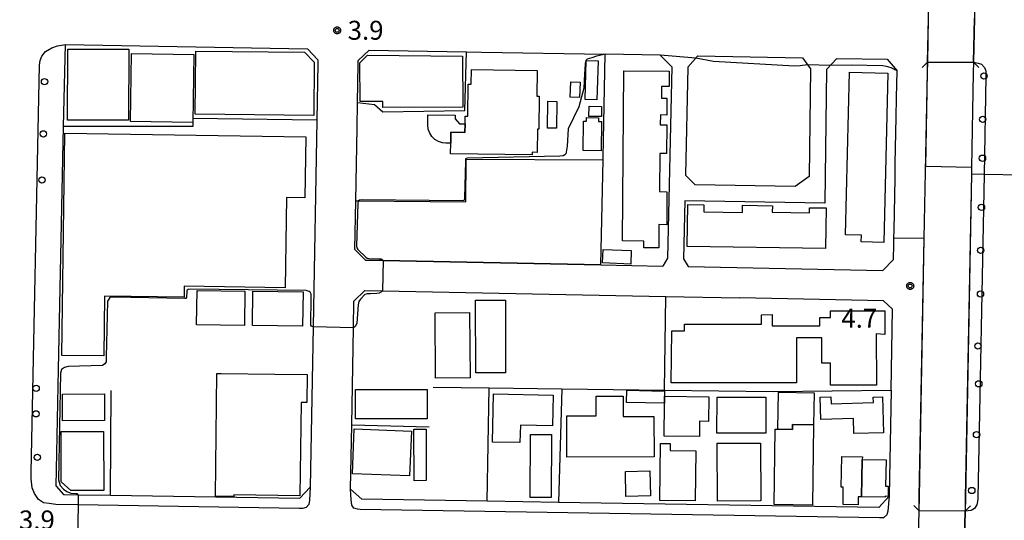
# Model space of a CAD drawing. Extents: x -24000 to -22000, y 94500 to 96000.
# Drawn here: x -23599 to -23404, y 95546 to 95645 of the extents above; entities that cross this region are included whole.
import ezdxf

# ---------------------------------------------------------------- set-up
doc = ezdxf.new("R2010")
doc.units = 0
for name, color, linetype in [('2101000', 7, 'Continuous'), ('2101001', 7, 'Continuous'), ('2203000', 7, 'Continuous'), ('2203990', 7, 'Continuous'), ('2213000', 7, 'Continuous'), ('2238000', 7, 'Continuous'), ('3001000', 7, 'Continuous'), ('3002000', 7, 'Continuous'), ('3003000', 7, 'Continuous'), ('5101000', 7, 'Continuous'), ('5101001', 7, 'Continuous'), ('6110000', 7, 'Continuous'), ('6130000', 7, 'Continuous'), ('7102000', 7, 'Continuous'), ('7102001', 7, 'Continuous'), ('7312000', 7, 'Continuous'), ('CLIP_BOX', 7, 'Continuous')]:
    doc.layers.add(name, color=color, linetype=linetype)
doc.styles.add('ROMANS', font='romans')

# ---------------------------------------------------------------- blocks, each defined once
blk = doc.blocks.new('223800')
at = {"layer": '2238000'}
blk.add_circle((0, 0), 0.25, dxfattribs=at)
blk = doc.blocks.new('731200')
at = {"layer": '7312000'}
blk.add_circle((0, 0), 0.15, dxfattribs=at)
at = {"layer": 'CLIP_BOX'}
blk.add_lwpolyline([(-0.209, -0.178), (-0.219, -0.166), (-0.237, -0.14), (-0.251, -0.113), (-0.258, -0.094), (-0.265, -0.075), (-0.269, -0.057), (-0.273, -0.031), (-0.275, -0.008), (-0.274, 0.024), (-0.27, 0.054), (-0.266, 0.071), (-0.261, 0.088), (-0.255, 0.104), (-0.246, 0.124), (-0.239, 0.136), (-0.228, 0.154), (-0.219, 0.166), (-0.202, 0.187), (-0.189, 0.199), (-0.169, 0.217), (-0.151, 0.23), (-0.135, 0.239), (-0.113, 0.251), (-0.101, 0.256), (-0.082, 0.262), (-0.056, 0.269), (-0.04, 0.272), (-0.016, 0.275), (0.004, 0.275), (0.022, 0.274), (0.042, 0.272), (0.065, 0.267), (0.079, 0.264), (0.108, 0.253), (0.121, 0.247), (0.143, 0.235), (0.16, 0.224), (0.18, 0.208), (0.194, 0.194), (0.206, 0.182), (0.222, 0.162), (0.233, 0.146), (0.249, 0.116), (0.257, 0.097), (0.264, 0.075), (0.269, 0.057), (0.273, 0.032), (0.275, 0.014), (0.275, -0.008), (0.274, -0.023), (0.271, -0.048), (0.267, -0.067), (0.261, -0.088), (0.249, -0.117), (0.23, -0.151), (0.219, -0.166), (0.204, -0.184), (0.189, -0.199), (0.172, -0.215), (0.154, -0.228), (0.136, -0.239), (0.124, -0.246), (0.107, -0.253), (0.09, -0.26), (0.071, -0.266), (0.044, -0.271), (0.028, -0.274), (0.009, -0.275), (-0.009, -0.275), (-0.024, -0.274), (-0.041, -0.272), (-0.063, -0.268), (-0.086, -0.261), (-0.101, -0.256), (-0.115, -0.25), (-0.133, -0.241), (-0.148, -0.231), (-0.17, -0.216), (-0.182, -0.206), (-0.197, -0.192)], close=True, dxfattribs=at)

msp = doc.modelspace()

# ---------------------------------------------------------------- linework, layer by layer
at = {"layer": '2101000', "flags": 128}
for points in [[(-23591.98, 95552.58), (-23591.49, 95575.69), (-23590.48, 95623.82), (-23590.14, 95640.02)], [(-23590.14, 95640.02), (-23542.23, 95639.16)], [(-23540.17, 95636.99), (-23542.23, 95639.16)], [(-23532.32, 95628.59), (-23532.18, 95636.13), (-23532.17, 95636.88), (-23529.99, 95638.94), (-23510.76, 95638.6), (-23507.79, 95638.55), (-23483.28, 95638.11)], [(-23540.17, 95636.99), (-23540.18, 95636.28), (-23540.38, 95625.07), (-23541.13, 95584.11), (-23541.71, 95552.4)], [(-23472.41, 95637.92), (-23483.28, 95638.11)], [(-23472.41, 95637.92), (-23470.12, 95635.62)], [(-23437.47, 95637.3), (-23439.48, 95635.1), (-23439.82, 95608.64), (-23467.54, 95609.07)], [(-23444.26, 95637.41), (-23442.68, 95635.25), (-23442.95, 95613.92), (-23445.7, 95611.93), (-23465.47, 95612.24), (-23467.42, 95614.17)], [(-23466.92, 95635.54), (-23464.94, 95637.78)], [(-23464.94, 95637.78), (-23444.26, 95637.41)], [(-23470.12, 95635.62), (-23471, 95597.71)], [(-23466.92, 95635.54), (-23467.42, 95614.17)], [(-23421.19, 95547.69), (-23421.14, 95550.53), (-23420.17, 95601.64), (-23419.55, 95634.63), (-23419.51, 95636.56)], [(-23419.51, 95636.56), (-23419.46, 95636.56), (-23410.41, 95636.55)], [(-23410.41, 95636.55), (-23410.45, 95634.45), (-23410.8, 95615.69), (-23410.83, 95614.35), (-23412.04, 95550.35), (-23412.09, 95547.61)], [(-23426.25, 95597.44), (-23426.19, 95600.53), (-23426.17, 95601.67), (-23426.14, 95603.29), (-23425.95, 95613.51), (-23425.89, 95616.47), (-23425.72, 95625.66), (-23425.65, 95629.49), (-23425.55, 95634.75), (-23425.55, 95634.85)], [(-23532.85, 95599.46), (-23532.67, 95609.11), (-23532.41, 95623.56)], [(-23467.54, 95609.07), (-23467.81, 95597.63)], [(-23484.18, 95596.41), (-23471.92, 95596.17)], [(-23471, 95597.71), (-23471.92, 95596.17)], [(-23467.81, 95597.63), (-23466.9, 95596.07)], [(-23426.73, 95571.62), (-23427.12, 95550.65), (-23427.13, 95550.58), (-23429.16, 95548.33), (-23492.55, 95549.36), (-23506.67, 95549.59), (-23531.48, 95549.99), (-23533.72, 95552.02), (-23533.48, 95564.7), (-23533.13, 95583.97), (-23533.04, 95589.23), (-23530.89, 95591.33), (-23527.39, 95591.26), (-23471.31, 95590.15), (-23456.73, 95589.86)], [(-23591.98, 95552.58), (-23590.49, 95550.94)], [(-23543.76, 95550.18), (-23541.71, 95552.4)], [(-23590.49, 95550.94), (-23587.61, 95550.89), (-23581.24, 95550.79), (-23543.76, 95550.18)], [(-23412.09, 95547.61), (-23421.19, 95547.69)]]:
    msp.add_lwpolyline(points, dxfattribs=at)
at = {"layer": '2101001', "flags": 128}
for points in [[(-23437.47, 95637.3), (-23427.53, 95637.12), (-23425.55, 95634.85)], [(-23532.41, 95623.56), (-23532.32, 95628.59)], [(-23532.85, 95599.46), (-23530.73, 95597.33), (-23527.27, 95597.26), (-23484.18, 95596.41)], [(-23466.9, 95596.07), (-23428.36, 95595.3), (-23426.25, 95597.44)], [(-23428.25, 95589.3), (-23456.73, 95589.86)], [(-23428.25, 95589.3), (-23426.43, 95587.63)], [(-23426.73, 95571.62), (-23426.43, 95587.63)]]:
    msp.add_lwpolyline(points, dxfattribs=at)
at = {"layer": '2203000', "flags": 128}
for points in [[(-23419.51, 95636.56), (-23419.46, 95636.56), (-23410.41, 95636.55)], [(-23412.09, 95547.61), (-23421.19, 95547.69)]]:
    msp.add_lwpolyline(points, dxfattribs=at)
at = {"layer": '2203990', "flags": 128}
for points in [[(-23419.51, 95636.56), (-23420.57, 95635.5)], [(-23410.41, 95636.55), (-23409.35, 95635.49)], [(-23421.19, 95547.69), (-23422.24, 95548.76)], [(-23412.09, 95547.61), (-23411.02, 95548.66)]]:
    msp.add_lwpolyline(points, dxfattribs=at)
at = {"layer": '2213000', "flags": 128}
for points in [[(-23541.71, 95552.4), (-23541.8, 95549.81), (-23541.97, 95548.94), (-23542.5, 95548.39), (-23543.23, 95548.16), (-23543.9, 95548.19), (-23587.64, 95548.89), (-23592.05, 95548.96), (-23593.36, 95549.14), (-23594.5, 95549.31), (-23595.46, 95549.96), (-23596.23, 95551.14), (-23596.73, 95552.27), (-23596.92, 95554.01), (-23596.92, 95555.28), (-23595.23, 95635.93), (-23595.16, 95636.87), (-23594.78, 95637.76), (-23594.06, 95638.65), (-23592.81, 95639.42), (-23591.68, 95639.79), (-23590.14, 95640.02)], [(-23410.41, 95636.55), (-23409.51, 95636.38), (-23408.83, 95636.13), (-23408.27, 95635.48), (-23407.99, 95634.81), (-23407.97, 95633.74), (-23408.33, 95614.3), (-23409.53, 95550.3), (-23409.53, 95550.15), (-23409.61, 95549.54), (-23409.73, 95548.87), (-23410.25, 95548.18), (-23410.91, 95547.76), (-23412.09, 95547.61)], [(-23427.13, 95550.58), (-23427.36, 95547.64), (-23427.54, 95546.9), (-23428.2, 95546.34), (-23429, 95546.33), (-23531.81, 95547.99), (-23532.34, 95548.06), (-23533.02, 95548.24), (-23533.44, 95548.83), (-23533.61, 95549.97), (-23533.72, 95552.02)]]:
    msp.add_lwpolyline(points, dxfattribs=at)
at = {"layer": '3001000', "flags": 128}
for points in [[(-23540.99, 95625.98), (-23564.44, 95626.23), (-23564.3, 95638.76), (-23542.8, 95638.53), (-23540.88, 95636.58), (-23540.99, 95625.98)], [(-23511.47, 95627.66), (-23527.33, 95627.56), (-23527.34, 95628.79), (-23531.82, 95628.76), (-23531.87, 95636.45), (-23530.32, 95637.93), (-23511.53, 95637.75), (-23511.47, 95627.66)], [(-23487.3, 95629.16), (-23487.04, 95636.87), (-23484.67, 95636.79), (-23484.94, 95629.08), (-23487.3, 95629.16)], [(-23486.55, 95625.81), (-23486.51, 95627.82), (-23484.02, 95627.77), (-23484.06, 95625.76), (-23486.55, 95625.81)], [(-23518.41, 95624.45), (-23518.39, 95626.12), (-23513.02, 95626.06), (-23513.02, 95625.33), (-23512.15, 95624.37), (-23511.04, 95624.36), (-23511.06, 95622.64), (-23513.84, 95622.67), (-23513.87, 95620.48), (-23514.86, 95620.49), (-23515.5, 95620.55), (-23516.31, 95620.81), (-23517.03, 95621.25), (-23517.63, 95621.84), (-23518.04, 95622.49), (-23518.32, 95623.28), (-23518.41, 95624.13), (-23518.41, 95624.45)], [(-23484.01, 95624.78), (-23484.12, 95619), (-23487.68, 95619.06), (-23487.57, 95624.89), (-23487.01, 95624.87), (-23486.99, 95625.56), (-23484.61, 95625.51), (-23484.62, 95624.79), (-23484.01, 95624.78)], [(-23590.85, 95578.49), (-23590.22, 95622.47), (-23542.55, 95621.79), (-23542.72, 95609.7), (-23546.4, 95609.76), (-23546.65, 95591.89), (-23566.6, 95592.18), (-23566.63, 95589.99), (-23582.38, 95590.22), (-23582.56, 95578.37), (-23590.85, 95578.49)], [(-23554.71, 95584.39), (-23564.17, 95584.51), (-23564.09, 95591.32), (-23554.62, 95591.21), (-23554.71, 95584.39)], [(-23553.04, 95591.19), (-23543.11, 95591.07), (-23543.19, 95584.25), (-23553.12, 95584.37), (-23553.04, 95591.19)], [(-23508.93, 95575.03), (-23508.95, 95589.41), (-23503.06, 95589.42), (-23503.04, 95575.04), (-23508.93, 95575.03)], [(-23510.14, 95586.95), (-23510.05, 95574.02), (-23516.89, 95573.97), (-23516.98, 95586.9), (-23510.14, 95586.95)], [(-23582.38, 95565.57), (-23590.68, 95565.52), (-23590.71, 95570.8), (-23582.41, 95570.85), (-23582.38, 95565.57)], [(-23518.53, 95565.94), (-23532.71, 95565.93), (-23532.72, 95571.71), (-23518.54, 95571.72), (-23518.53, 95565.94)], [(-23505.44, 95570.86), (-23493.6, 95570.63), (-23493.72, 95564.52), (-23500.1, 95564.65), (-23500.17, 95561.21), (-23505.63, 95561.32), (-23505.44, 95570.86)], [(-23446.22, 95564.78), (-23446.24, 95563.8), (-23449.14, 95563.85), (-23449.02, 95571.19), (-23441.92, 95571.07), (-23442.05, 95564.71), (-23446.22, 95564.78)], [(-23462.87, 95565.41), (-23464.61, 95565.43), (-23464.65, 95562.42), (-23471.66, 95562.51), (-23471.58, 95569.05), (-23471.56, 95570.38), (-23462.81, 95570.26), (-23462.87, 95565.41)], [(-23451.53, 95563.07), (-23461.19, 95563.11), (-23461.16, 95570.24), (-23451.5, 95570.2), (-23451.53, 95563.07)], [(-23589.04, 95551.74), (-23590.96, 95553.43), (-23590.97, 95563.42), (-23582.58, 95563.43), (-23582.56, 95551.74), (-23589.04, 95551.74)], [(-23533.34, 95555.06), (-23532.99, 95563.95), (-23521.67, 95563.5), (-23522.02, 95554.61), (-23533.34, 95555.06)], [(-23449.88, 95548.96), (-23449.64, 95563.86), (-23449.14, 95563.85), (-23446.24, 95563.8), (-23446.22, 95564.78), (-23442.05, 95564.71), (-23442.31, 95548.84), (-23449.88, 95548.96)], [(-23498.15, 95550.34), (-23498.12, 95562.8), (-23493.95, 95562.79), (-23493.99, 95550.33), (-23498.15, 95550.34)], [(-23472.49, 95549.73), (-23472.37, 95561.03), (-23470.45, 95561.01), (-23470.47, 95559.62), (-23465.36, 95559.56), (-23465.47, 95549.66), (-23472.49, 95549.73)], [(-23461.11, 95549.64), (-23461.14, 95561.07), (-23452.56, 95561.09), (-23452.53, 95549.66), (-23461.11, 95549.64)], [(-23436.47, 95558.46), (-23432.41, 95558.39), (-23432.42, 95557.86), (-23432.55, 95550.5), (-23433.23, 95550.5), (-23433.26, 95548.9), (-23436.24, 95548.96), (-23436.18, 95552.41), (-23436.58, 95552.42), (-23436.47, 95558.46)], [(-23432.42, 95557.86), (-23427.72, 95557.78), (-23427.81, 95552.61), (-23427.29, 95552.6), (-23427.32, 95550.57), (-23427.92, 95550.58), (-23427.92, 95550.41), (-23432.55, 95550.5), (-23432.42, 95557.86)], [(-23474.32, 95550.69), (-23479.19, 95550.55), (-23479.32, 95555.46), (-23474.45, 95555.59), (-23474.32, 95550.69)]]:
    msp.add_lwpolyline(points, close=True, dxfattribs=at)
at = {"layer": '3002000', "flags": 128}
for points in [[(-23577.6, 95639.11), (-23577.65, 95625.05), (-23589.72, 95625.09), (-23589.68, 95639.15), (-23577.6, 95639.11)], [(-23564.71, 95638.06), (-23564.92, 95624.62), (-23577.25, 95624.81), (-23577.05, 95638.25), (-23564.71, 95638.06)], [(-23496.83, 95629.8), (-23496.39, 95629.79), (-23496.46, 95623.27), (-23496.71, 95623.27), (-23496.77, 95618.69), (-23497.78, 95618.7), (-23497.78, 95618.23), (-23513.89, 95618.42), (-23513.87, 95620.48), (-23513.84, 95622.67), (-23511.06, 95622.64), (-23511.04, 95624.36), (-23511.02, 95625.83), (-23510.47, 95625.83), (-23510.4, 95632.2), (-23509.82, 95632.19), (-23509.78, 95635.08), (-23496.77, 95634.93), (-23496.83, 95629.8)], [(-23479.87, 95601.15), (-23479.65, 95634.85), (-23470.63, 95634.79), (-23470.65, 95631.73), (-23472.14, 95631.74), (-23472.15, 95629.45), (-23471.08, 95629.44), (-23471.1, 95626.08), (-23472.39, 95626.09), (-23472.4, 95624.14), (-23471.13, 95624.13), (-23471.17, 95618.48), (-23472.49, 95618.49), (-23472.54, 95610.91), (-23471.09, 95610.9), (-23471.13, 95604.37), (-23472.69, 95604.38), (-23472.72, 95599.75), (-23475.69, 95599.77), (-23475.68, 95601.12), (-23479.87, 95601.15)], [(-23435.73, 95602.38), (-23434.94, 95634.55), (-23427.35, 95634.36), (-23428.17, 95600.86), (-23432.64, 95600.97), (-23432.61, 95602.31), (-23435.73, 95602.38)], [(-23439.7, 95599.63), (-23467.08, 95600.02), (-23466.96, 95608.38), (-23463.78, 95608.33), (-23463.8, 95606.92), (-23456.14, 95606.81), (-23456.12, 95608.2), (-23450.21, 95608.11), (-23450.23, 95606.84), (-23442.9, 95606.74), (-23442.89, 95607.73), (-23439.58, 95607.68), (-23439.7, 95599.63)], [(-23445.45, 95573.06), (-23470.25, 95573.02), (-23470.11, 95583.32), (-23467.6, 95583.33), (-23467.6, 95584.67), (-23452.39, 95584.69), (-23452.39, 95586.54), (-23450.27, 95586.55), (-23450.27, 95584.31), (-23440.83, 95584.32), (-23440.83, 95586.01), (-23438.72, 95586.01), (-23438.72, 95587.28), (-23427.97, 95587.28), (-23427.97, 95582.62), (-23429.65, 95582.74), (-23429.64, 95572.61), (-23438.71, 95572.6), (-23438.71, 95576.97), (-23440.44, 95576.97), (-23440.45, 95581.93), (-23445.46, 95581.93), (-23445.45, 95575.4), (-23445.45, 95573.06)], [(-23560.15, 95574.91), (-23559.3, 95574.9), (-23548.72, 95574.76), (-23542.26, 95574.68), (-23542.33, 95569.16), (-23543.48, 95569.17), (-23543.71, 95550.69), (-23556.8, 95550.85), (-23556.8, 95550.54), (-23560.46, 95550.59), (-23560.15, 95574.91)], [(-23490.91, 95566.49), (-23485.07, 95566.51), (-23485.09, 95570.38), (-23479.75, 95570.4), (-23479.74, 95566.39), (-23473.65, 95566.41), (-23473.62, 95558.41), (-23490.88, 95558.34), (-23490.91, 95566.49)], [(-23434.09, 95562.99), (-23434.17, 95565.97), (-23440.65, 95565.79), (-23440.77, 95570.23), (-23438.65, 95570.29), (-23438.61, 95568.91), (-23430.23, 95569.14), (-23430.26, 95570.22), (-23428.44, 95570.27), (-23428.24, 95563.15), (-23434.09, 95562.99)]]:
    msp.add_lwpolyline(points, close=True, dxfattribs=at)
at = {"layer": '3003000', "flags": 128}
for points in [[(-23490.24, 95629.63), (-23490.1, 95632.65), (-23488.23, 95632.57), (-23488.38, 95629.54), (-23490.24, 95629.63)], [(-23494.73, 95623.49), (-23494.64, 95628.81), (-23492.87, 95628.78), (-23492.96, 95623.46), (-23494.73, 95623.49)], [(-23483.72, 95599.45), (-23478.14, 95599.26), (-23478.23, 95596.58), (-23483.81, 95596.78), (-23483.72, 95599.45)], [(-23479.06, 95569.18), (-23479.02, 95571.57), (-23471.54, 95571.43), (-23471.56, 95570.38), (-23471.58, 95569.05), (-23479.06, 95569.18)], [(-23521.14, 95553.67), (-23521.19, 95563.88), (-23518.76, 95563.89), (-23518.72, 95553.68), (-23521.14, 95553.67)]]:
    msp.add_lwpolyline(points, close=True, dxfattribs=at)
at = {"layer": '5101000', "flags": 128}
for points in [[(-23421.19, 95547.69), (-23421.14, 95550.53), (-23420.17, 95601.64), (-23419.55, 95634.63), (-23419.51, 95636.56)], [(-23410.41, 95636.55), (-23410.45, 95634.45), (-23410.8, 95615.69), (-23410.83, 95614.35), (-23412.04, 95550.35), (-23412.09, 95547.61)]]:
    msp.add_lwpolyline(points, dxfattribs=at)
at = {"layer": '5101001', "flags": 128}
for points in [[(-23419.51, 95636.56), (-23419.32, 95645.26)], [(-23410.41, 95636.55), (-23410.22, 95645.25)], [(-23421.42, 95536.69), (-23421.19, 95547.69)], [(-23412.32, 95536.61), (-23412.09, 95547.61)]]:
    msp.add_lwpolyline(points, dxfattribs=at)
at = {"layer": '6110000', "flags": 128}
for points in [[(-23472.41, 95637.92), (-23483.28, 95638.11)], [(-23421.19, 95547.69), (-23421.14, 95550.53), (-23420.17, 95601.64), (-23419.55, 95634.63), (-23419.51, 95636.56)], [(-23410.41, 95636.55), (-23410.45, 95634.45), (-23410.8, 95615.69), (-23410.83, 95614.35), (-23412.04, 95550.35), (-23412.09, 95547.61)], [(-23425.65, 95629.49), (-23425.55, 95634.75), (-23425.55, 95634.85)], [(-23425.89, 95616.47), (-23425.72, 95625.66)], [(-23426.14, 95603.29), (-23425.95, 95613.51)], [(-23426.25, 95597.44), (-23426.19, 95600.53)]]:
    msp.add_lwpolyline(points, dxfattribs=at)
at = {"layer": '6130000', "flags": 128}
for points in [[(-23532.32, 95628.59), (-23528.93, 95628.15), (-23527.29, 95626.72), (-23511.07, 95626.95), (-23510.76, 95638.6)], [(-23484.18, 95596.41), (-23483.73, 95617.2), (-23483.72, 95617.77), (-23483.28, 95638.11)], [(-23437.47, 95637.3), (-23427.53, 95637.12), (-23425.55, 95634.85)], [(-23532.41, 95623.56), (-23532.32, 95628.59)], [(-23540.38, 95625.07), (-23564.89, 95625.41), (-23564.91, 95623.8), (-23589.4, 95623.82), (-23590.48, 95623.82)], [(-23532.67, 95609.11), (-23532.14, 95609.1), (-23510.91, 95608.89), (-23510.8, 95617.31), (-23483.73, 95617.2)], [(-23484.18, 95596.41), (-23527.27, 95597.26), (-23530.73, 95597.33), (-23532.85, 95599.46)], [(-23466.9, 95596.07), (-23428.36, 95595.3), (-23426.25, 95597.44)], [(-23471.59, 95571.6), (-23471.31, 95590.15)], [(-23428.25, 95589.3), (-23456.73, 95589.86)], [(-23428.25, 95589.3), (-23426.43, 95587.63)], [(-23426.73, 95571.62), (-23426.43, 95587.63)], [(-23581.24, 95550.79), (-23581.08, 95571.51)], [(-23517.36, 95572.18), (-23506.27, 95572.04)], [(-23506.67, 95549.59), (-23506.27, 95572.04)], [(-23506.27, 95572.04), (-23491.89, 95571.86)], [(-23491.89, 95571.86), (-23492.55, 95549.36)], [(-23491.89, 95571.86), (-23471.59, 95571.6), (-23450.04, 95571.33)], [(-23450.04, 95571.33), (-23426.73, 95571.62)], [(-23533.48, 95564.7), (-23518.15, 95564.36)]]:
    msp.add_lwpolyline(points, dxfattribs=at)
at = {"layer": '7102000', "flags": 128}
for points in [[(-23483.28, 95638.11), (-23484.69, 95637.82), (-23485.03, 95637.72), (-23485.96, 95637.4), (-23486.88, 95637.12), (-23487.16, 95636.86), (-23487.27, 95636.35), (-23487.36, 95635.01), (-23487.4, 95634.33), (-23487.56, 95631.37), (-23488.5, 95627.69), (-23490.66, 95623.33), (-23490.8, 95619.91), (-23491.03, 95618.72), (-23491.11, 95618.43), (-23491.29, 95618.17), (-23491.61, 95618.01), (-23492.29, 95617.92), (-23510.53, 95617.55), (-23510.84, 95617.48), (-23510.92, 95617.4), (-23510.97, 95617.23), (-23510.97, 95616.95), (-23511.12, 95609.68), (-23511.16, 95609.36), (-23511.2, 95609.26), (-23511.26, 95609.19), (-23511.31, 95609.15), (-23511.5, 95609.12), (-23531.4, 95609.26), (-23531.91, 95609.24), (-23532.12, 95609.12), (-23532.22, 95608.98), (-23532.28, 95608.61), (-23532.5, 95600.12), (-23532.43, 95599.81), (-23532.25, 95599.46), (-23530.67, 95597.92), (-23530.42, 95597.76), (-23530.07, 95597.67), (-23527.95, 95597.63), (-23527.68, 95597.6), (-23527.52, 95597.52), (-23527.36, 95597.41), (-23527.27, 95597.26)], [(-23445.86, 95635.75), (-23461.84, 95636.7), (-23465.35, 95637.32)], [(-23443.26, 95636.04), (-23444.74, 95635.83), (-23445.86, 95635.75)], [(-23425.55, 95634.85), (-23426.73, 95635.46), (-23427.62, 95635.71), (-23428.37, 95635.81), (-23434.6, 95635.94), (-23438.74, 95635.91)], [(-23541.13, 95584.11), (-23541.29, 95584.19), (-23541.43, 95584.29), (-23541.54, 95584.46), (-23541.47, 95589.99), (-23541.52, 95590.64), (-23541.69, 95591), (-23541.89, 95591.15), (-23542.51, 95591.32), (-23565.44, 95591.6), (-23565.82, 95591.54), (-23566.01, 95591.38), (-23566.12, 95591.19), (-23566.19, 95589.96), (-23566.33, 95589.77), (-23566.47, 95589.74), (-23580.75, 95590.04), (-23581.1, 95590.01), (-23581.33, 95589.92), (-23581.57, 95589.64), (-23581.78, 95589.2), (-23582.04, 95578.13), (-23582.07, 95577.23), (-23582.32, 95576.8), (-23582.81, 95576.46), (-23589.62, 95576.31), (-23590.3, 95576.06), (-23590.88, 95575.68), (-23591.1, 95574.97), (-23591.5, 95553.83)], [(-23527.39, 95591.26), (-23527.55, 95591.05), (-23528.01, 95590.79), (-23528.48, 95590.72), (-23529.74, 95590.7), (-23530.42, 95590.67), (-23530.86, 95590.53), (-23531.71, 95589.64), (-23532.05, 95589.17), (-23532.21, 95588.52), (-23532.44, 95584.88), (-23532.71, 95584.27), (-23533.13, 95583.97)], [(-23591.5, 95553.83), (-23591.16, 95552.7), (-23590.54, 95551.99), (-23589.85, 95551.54), (-23589.05, 95551.19)], [(-23589.05, 95551.19), (-23588.02, 95551.15), (-23587.89, 95551.13), (-23587.77, 95551.07), (-23587.67, 95551), (-23587.61, 95550.89)]]:
    msp.add_lwpolyline(points, dxfattribs=at)
at = {"layer": '7102001', "flags": 128}
for points in [[(-23407.61, 95787.76), (-23407.74, 95779.26), (-23407.78, 95777.06), (-23408.72, 95715.61), (-23410.22, 95645.25), (-23410.41, 95636.55), (-23410.45, 95634.45), (-23410.8, 95615.69), (-23419.85, 95615.86), (-23419.5, 95634.63), (-23419.46, 95636.56), (-23419.32, 95645.26), (-23417.81, 95715.77), (-23416.87, 95777.2), (-23416.84, 95779.4), (-23416.71, 95787.9)], [(-23472.41, 95637.92), (-23483.28, 95638.11)], [(-23465.35, 95637.32), (-23472.41, 95637.92)], [(-23438.74, 95635.91), (-23443.26, 95636.04)], [(-23421.42, 95536.69), (-23421.19, 95547.69), (-23421.13, 95550.53), (-23420.17, 95601.64), (-23426.17, 95601.67), (-23426.14, 95603.29), (-23425.95, 95613.51), (-23425.89, 95616.47), (-23425.72, 95625.66), (-23425.65, 95629.49), (-23425.55, 95634.85)], [(-23400.83, 95614.16), (-23408.33, 95614.3), (-23410.83, 95614.35), (-23412.03, 95550.35), (-23412.09, 95547.61), (-23412.32, 95536.61)], [(-23527.27, 95597.26), (-23527.39, 95591.26)], [(-23533.13, 95583.97), (-23541.13, 95584.11)], [(-23587.61, 95550.89), (-23587.64, 95548.89), (-23587.75, 95541.89), (-23587.79, 95539.9)]]:
    msp.add_lwpolyline(points, dxfattribs=at)

# ---------------------------------------------------------------- block references
at = {"layer": '2238000', "xscale": 2.5, "yscale": 2.5, "zscale": 2.5}
for p in [(-23594.27, 95632.7), (-23408.34, 95633.81), (-23408.59, 95625.23), (-23594.49, 95622.35), (-23408.64, 95617.53), (-23594.77, 95613.21), (-23408.84, 95607.8), (-23409.01, 95599.27), (-23409.03, 95590.65), (-23409.53, 95580.35), (-23409.37, 95572.85), (-23595.93, 95571.95), (-23595.97, 95566.91), (-23409.81, 95562.78), (-23595.69, 95558.28), (-23410.75, 95551.73)]:
    msp.add_blockref('223800', p, dxfattribs=at)
at = {"layer": '7312000', "xscale": 2.5, "yscale": 2.5, "zscale": 2.5}
for p in [(-23536.35, 95642.85, 3.9), (-23422.94, 95592.23, 4.7)]:
    msp.add_blockref('731200', p, dxfattribs=at)

# ---------------------------------------------------------------- texts
at = {"layer": '7312000', "style": 'ROMANS'}
for s, p in [('3.9', (-23534.27, 95640.99)), ('4.7', (-23436.57, 95583.96)), ('3.9', (-23599.33, 95544.02))]:
    msp.add_text(s, height=3.75, dxfattribs=at).set_placement(p)

doc.saveas('drawing.dxf')
